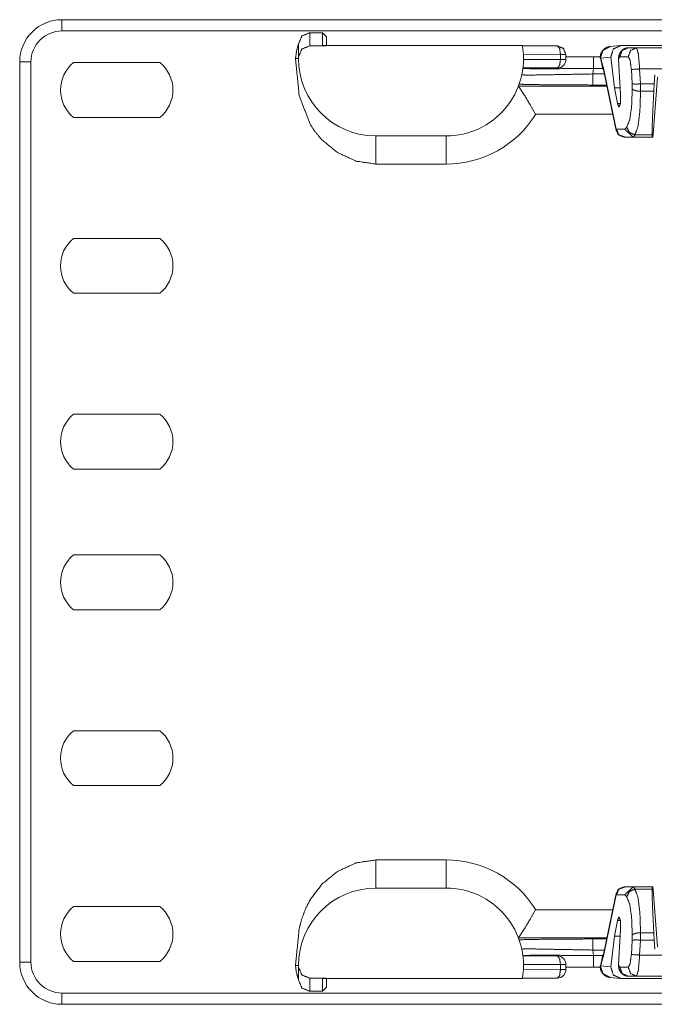
# Model space of a CAD drawing. Units: inches. Extents: x 1.23 to 8.11, y 1.84 to 6.92.
# Drawn here: x 1.23 to 1.79, y 6.04 to 6.91 of the extents above; entities that cross this region are included whole.
import ezdxf

# ---------------------------------------------------------------- set-up
doc = ezdxf.new("R2010")
doc.units = ezdxf.units.IN
doc.header["$MEASUREMENT"] = 0
doc.layers.add('Trimetric', color=7, linetype='Continuous', true_color=0xffffff)

msp = doc.modelspace()

# ---------------------------------------------------------------- linework, layer by layer
at = {"layer": 'Trimetric', "color": 7, "linetype": 'Continuous', "lineweight": 18}
for p, q in [((1.26343, 6.91042), (1.8294, 6.91042)), ((1.82837, 6.90042), (1.26343, 6.90042)), ((1.49505, 6.89882), (1.4838, 6.89882)), ((1.4838, 6.89882), (1.4838, 6.88722)), ((1.49505, 6.88736), (1.49505, 6.89882)), ((1.49505, 6.89882), (1.4988, 6.89507)), ((1.4988, 6.89507), (1.4988, 6.88749)), ((1.4738, 6.87722), (1.4738, 6.88881)), ((1.4838, 6.88722), (1.4988, 6.88722)), ((1.4988, 6.88736), (1.49505, 6.88736)), ((1.67282, 6.88749), (1.4988, 6.88749)), ((1.4988, 6.88722), (1.4988, 6.88749)), ((1.67285, 6.8873), (1.70397, 6.88709)), ((1.75987, 6.8875), (1.75091, 6.88661)), ((1.76088, 6.88755), (1.82347, 6.88755)), ((1.70669, 6.87959), (1.67369, 6.87982)), ((1.70669, 6.87499), (1.70669, 6.87959)), ((1.71147, 6.87959), (1.71147, 6.87499)), ((1.76685, 6.88542), (1.77438, 6.88542)), ((2.02748, 6.88542), (1.77438, 6.88542)), ((1.22593, 6.07292), (1.22593, 6.87292)), ((1.23593, 6.87292), (1.23593, 6.07292)), ((1.27387, 6.87229), (1.35048, 6.87229)), ((1.4738, 6.87722), (1.4738, 6.87589)), ((1.6738, 6.87499), (1.70669, 6.87499)), ((1.73594, 6.87735), (1.74199, 6.87735)), ((1.74199, 6.87622), (1.742, 6.87609)), ((1.74199, 6.87622), (1.74218, 6.87618)), ((1.74218, 6.87618), (1.75147, 6.8771)), ((1.74219, 6.87612), (1.74218, 6.87618)), ((1.74251, 6.87616), (1.74219, 6.87612)), ((1.74222, 6.87604), (1.74219, 6.87612)), ((1.74251, 6.87616), (1.74221, 6.87609)), ((1.74221, 6.87609), (1.74449, 6.86677)), ((1.74429, 6.86888), (1.74251, 6.87616)), ((1.74456, 6.86891), (1.74429, 6.86888)), ((1.75627, 6.81316), (1.74456, 6.86891)), ((1.74472, 6.86723), (1.74456, 6.86891)), ((1.7548, 6.84998), (1.75147, 6.8771)), ((1.75948, 6.87746), (1.75821, 6.87512)), ((1.76013, 6.84415), (1.75821, 6.87512)), ((1.76701, 6.87746), (1.75948, 6.87746)), ((1.70397, 6.86749), (1.67329, 6.86749)), ((1.73594, 6.86718), (1.73547, 6.86219)), ((1.73547, 6.86219), (1.74578, 6.86219)), ((1.74439, 6.86718), (1.73594, 6.86718)), ((1.74472, 6.86723), (1.75631, 6.81208)), ((1.77048, 6.85347), (1.76969, 6.86621)), ((1.77706, 6.86667), (2.02479, 6.86667)), ((1.77706, 6.86667), (1.77789, 6.85334)), ((1.79055, 6.8615), (1.79005, 6.85334)), ((1.66927, 6.85134), (1.66927, 6.85133)), ((1.66927, 6.85133), (1.74811, 6.85133)), ((1.74784, 6.85237), (1.73547, 6.85237)), ((1.77053, 6.84903), (1.77048, 6.85347)), ((1.77789, 6.85334), (1.77784, 6.85334)), ((1.77784, 6.85334), (1.7779, 6.84678)), ((1.77789, 6.85334), (1.79005, 6.85334)), ((1.78921, 6.8088), (1.79304, 6.85942)), ((1.78968, 6.84678), (1.79005, 6.85334)), ((1.7548, 6.84998), (1.75728, 6.83603)), ((1.7548, 6.84998), (1.75977, 6.84998)), ((1.7779, 6.84678), (1.7779, 6.84678)), ((1.78968, 6.84678), (1.7779, 6.84678)), ((1.75728, 6.83603), (1.76003, 6.83603)), ((1.75332, 6.82634), (1.68463, 6.82634)), ((1.35048, 6.82354), (1.27387, 6.82354)), ((1.75627, 6.81316), (1.7639, 6.81316)), ((1.7639, 6.81316), (1.76558, 6.81502)), ((1.77117, 6.80613), (1.7639, 6.81316)), ((1.77295, 6.8081), (1.77117, 6.80613)), ((1.77295, 6.8081), (1.78811, 6.8081)), ((1.78811, 6.8081), (1.78818, 6.80612)), ((1.78894, 6.80612), (1.78921, 6.8088)), ((1.60505, 6.80714), (1.54255, 6.80714)), ((1.7714, 6.80612), (1.76365, 6.80612)), ((1.77117, 6.80613), (1.7714, 6.80612)), ((1.7714, 6.80612), (1.78818, 6.80612)), ((1.78894, 6.80612), (1.78818, 6.80612)), ((1.60505, 6.78214), (1.54255, 6.78214)), ((1.27387, 6.71604), (1.35048, 6.71604)), ((1.35048, 6.66729), (1.27387, 6.66729)), ((1.27387, 6.55979), (1.35048, 6.55979)), ((1.35048, 6.51104), (1.27387, 6.51104)), ((1.27387, 6.43479), (1.35048, 6.43479)), ((1.35048, 6.38604), (1.27387, 6.38604)), ((1.27387, 6.27854), (1.35048, 6.27854)), ((1.35048, 6.22979), (1.27387, 6.22979)), ((1.54255, 6.16369), (1.60505, 6.16369)), ((1.54255, 6.13869), (1.60505, 6.13869)), ((1.7714, 6.13971), (1.76365, 6.13971)), ((1.77117, 6.13971), (1.7639, 6.13267)), ((1.77117, 6.13971), (1.7714, 6.13971)), ((1.77295, 6.13774), (1.77117, 6.13971)), ((1.7714, 6.13971), (1.78818, 6.13971)), ((1.77295, 6.13774), (1.78811, 6.13774)), ((1.78811, 6.13774), (1.78818, 6.13971)), ((1.78894, 6.13971), (1.78818, 6.13971)), ((1.78894, 6.13971), (1.78921, 6.13703)), ((1.78921, 6.13703), (1.79304, 6.08642)), ((1.75627, 6.13267), (1.74456, 6.07693)), ((1.75631, 6.13375), (1.74472, 6.07861)), ((1.75627, 6.13267), (1.7639, 6.13267)), ((1.7639, 6.13267), (1.76558, 6.13082)), ((1.27387, 6.12229), (1.35048, 6.12229)), ((1.68463, 6.1195), (1.75332, 6.1195)), ((1.7548, 6.09586), (1.75728, 6.10981)), ((1.76003, 6.10981), (1.75728, 6.10981)), ((1.76013, 6.10169), (1.75821, 6.07071)), ((1.77784, 6.0925), (1.7779, 6.09906)), ((1.7779, 6.09906), (1.7779, 6.09906)), ((1.78968, 6.09906), (1.7779, 6.09906)), ((1.78968, 6.09906), (1.79005, 6.0925)), ((1.74811, 6.0945), (1.66927, 6.0945)), ((1.66927, 6.0945), (1.66927, 6.09449)), ((1.73547, 6.09347), (1.74784, 6.09347)), ((1.7548, 6.09586), (1.75147, 6.06873)), ((1.7548, 6.09586), (1.75977, 6.09586)), ((1.77048, 6.09236), (1.76969, 6.07963)), ((1.77053, 6.09681), (1.77048, 6.09236)), ((1.77706, 6.07917), (1.77789, 6.0925)), ((1.77789, 6.0925), (1.77784, 6.0925)), ((1.77789, 6.0925), (1.79005, 6.0925)), ((1.79055, 6.08434), (1.79005, 6.0925)), ((1.74578, 6.08364), (1.73547, 6.08364)), ((1.73594, 6.07866), (1.73547, 6.08364)), ((1.35048, 6.07354), (1.27387, 6.07354)), ((1.70397, 6.07835), (1.67329, 6.07835)), ((1.73594, 6.07866), (1.74439, 6.07866)), ((1.74449, 6.07907), (1.74221, 6.06974)), ((1.74429, 6.07695), (1.74251, 6.06968)), ((1.74456, 6.07693), (1.74429, 6.07695)), ((1.74472, 6.07861), (1.74456, 6.07693)), ((1.77706, 6.07917), (2.02479, 6.07917)), ((1.4738, 6.06861), (1.4738, 6.06994)), ((1.4738, 6.05702), (1.4738, 6.06861)), ((1.70669, 6.06624), (1.67369, 6.06602)), ((1.6738, 6.07085), (1.70669, 6.07085)), ((1.70669, 6.07085), (1.70669, 6.06624)), ((1.71147, 6.06624), (1.71147, 6.07085)), ((1.74216, 6.06848), (1.73594, 6.06848)), ((1.742, 6.06975), (1.74199, 6.06962)), ((1.74199, 6.06962), (1.74218, 6.06966)), ((1.74219, 6.06971), (1.74218, 6.06966)), ((1.74218, 6.06966), (1.75147, 6.06873)), ((1.74222, 6.06979), (1.74219, 6.06971)), ((1.74251, 6.06968), (1.74219, 6.06971)), ((1.74251, 6.06968), (1.74221, 6.06974)), ((1.75948, 6.06838), (1.75821, 6.07071)), ((1.76701, 6.06838), (1.75948, 6.06838)), ((1.4838, 6.05861), (1.4988, 6.05861)), ((1.4838, 6.05861), (1.4838, 6.04702)), ((1.49505, 6.04702), (1.49505, 6.05825)), ((1.49505, 6.05825), (1.4988, 6.05825)), ((1.4988, 6.05861), (1.4988, 6.05835)), ((1.4988, 6.05825), (1.4988, 6.05835)), ((1.67282, 6.05835), (1.4988, 6.05835)), ((1.4988, 6.05825), (1.4988, 6.05077)), ((1.67285, 6.05853), (1.70397, 6.05875)), ((1.75091, 6.05923), (1.75987, 6.05834)), ((1.76088, 6.05829), (1.82347, 6.05829)), ((1.76685, 6.06042), (1.77438, 6.06042)), ((2.02748, 6.06042), (1.77438, 6.06042)), ((1.49505, 6.04702), (1.4838, 6.04702)), ((1.4988, 6.05077), (1.49505, 6.04702)), ((1.26343, 6.04542), (1.82837, 6.04542)), ((1.8294, 6.03542), (1.26343, 6.03542))]:
    msp.add_line(p, q, dxfattribs=at)
for centre, radius, start, end in [((1.26343, 6.87292), 0.0375, 90, 180), ((1.26343, 6.87292), 0.0275, 90, 180), ((1.60505, 6.87589), 0.06875, 270, 9.70889), ((1.29343, 6.84792), 0.03125, 128.73943, 231.26057), ((1.33093, 6.84792), 0.03125, 308.73942, 51.26058), ((1.54255, 6.87589), 0.06875, 180, 270), ((1.70397, 6.87499), 0.0075, 270, 0), ((1.60505, 6.87589), 0.09375, 270, 328.08926), ((1.76365, 6.81362), 0.0075, 191.86318, 270), ((1.29343, 6.69167), 0.03125, 128.73943, 231.26057), ((1.33093, 6.69167), 0.03125, 308.73942, 51.26058), ((1.29343, 6.53542), 0.03125, 128.73943, 231.26057), ((1.33093, 6.53542), 0.03125, 308.73942, 51.26058), ((1.29343, 6.41042), 0.03125, 128.73943, 231.26057), ((1.33093, 6.41042), 0.03125, 308.73942, 51.26058), ((1.29343, 6.25417), 0.03125, 128.73943, 231.26057), ((1.33093, 6.25417), 0.03125, 308.73942, 51.26058), ((1.60505, 6.06994), 0.09375, 31.91074, 90), ((1.54255, 6.06994), 0.06875, 90, 180), ((1.60505, 6.06994), 0.06875, 350.29111, 90), ((1.76365, 6.13221), 0.0075, 90, 168.13682), ((1.29343, 6.09792), 0.03125, 128.73943, 231.26057), ((1.33093, 6.09792), 0.03125, 308.73942, 51.26058), ((1.26343, 6.07292), 0.0375, 180, 270), ((1.26343, 6.07292), 0.0275, 180, 270), ((1.70397, 6.07085), 0.0075, 0, 90), ((1.70397, 6.06624), 0.0075, 270.38892, 0)]:
    msp.add_arc(centre, radius, start, end, dxfattribs=at)
for points in [[(1.26343, 6.91042), (1.26343, 6.90042)], [(1.70669, 6.87959), (1.71147, 6.87959)], [(1.22593, 6.87292), (1.23593, 6.87292)], [(1.70669, 6.87499), (1.71147, 6.87499)], [(1.73594, 6.86718), (1.73594, 6.87735)], [(1.73547, 6.85237), (1.73547, 6.86219)], [(1.77706, 6.86667), (1.76969, 6.86621)], [(1.60505, 6.78214), (1.60505, 6.80714)], [(1.60505, 6.13869), (1.60505, 6.16369)], [(1.73547, 6.08365), (1.73547, 6.09347)], [(1.23593, 6.07292), (1.22593, 6.07292)], [(1.73594, 6.06849), (1.73594, 6.07866)], [(1.77706, 6.07917), (1.76969, 6.07963)], [(1.70669, 6.07085), (1.71147, 6.07085)], [(1.70669, 6.06624), (1.71147, 6.06624)], [(1.26343, 6.04542), (1.26343, 6.03542)]]:
    msp.add_open_spline(points, degree=1, dxfattribs=at)
for points, knots in [([(1.4738, 6.88882), (1.47673, 6.89589), (1.4838, 6.89882)], [0, 0, 0.500019, 1, 1]), ([(1.47113, 6.87589), (1.47215, 6.88313), (1.4738, 6.88882)], [0, 0, 0.552485, 1, 1]), ([(1.4838, 6.88722), (1.47673, 6.88429), (1.4738, 6.87722)], [0, 0, 0.499981, 1, 1]), ([(1.70397, 6.88709), (1.70927, 6.88489), (1.71147, 6.87959)], [0, 0, 0.500021, 1, 1]), ([(1.70397, 6.88709), (1.70591, 6.88494), (1.70669, 6.87959)], [0, 0, 0.34898, 1, 1]), ([(1.75091, 6.88661), (1.75062, 6.88657), (1.75032, 6.88653), (1.74963, 6.8864), (1.74894, 6.88621), (1.74793, 6.88584), (1.74697, 6.88536), (1.74579, 6.88457), (1.74474, 6.88362), (1.74367, 6.88229), (1.74283, 6.88078), (1.7422, 6.87909), (1.74199, 6.87735), (1.74204, 6.87678), (1.74215, 6.87622)], [0, 0, 0.019534, 0.039249, 0.085812, 0.133063, 0.204051, 0.274969, 0.36865, 0.462141, 0.575125, 0.689261, 0.808204, 0.924518, 0.961983, 1, 1]), ([(1.74218, 6.87618), (1.74447, 6.88319), (1.75091, 6.88661)], [0, 0, 0.50264, 1, 1]), ([(1.75147, 6.8771), (1.75374, 6.88445), (1.76088, 6.88755)], [0, 0, 0.497014, 1, 1]), ([(1.75821, 6.87512), (1.75854, 6.87832), (1.75859, 6.87842)], [0, 0, 0.964416, 1, 1]), ([(1.76686, 6.88542), (1.7653, 6.88526), (1.76386, 6.88483), (1.76268, 6.88424), (1.76163, 6.88348), (1.76081, 6.88267), (1.76012, 6.88181), (1.75954, 6.88087), (1.7591, 6.87993), (1.75882, 6.87916), (1.75863, 6.8784)], [0, 0, 0.133871, 0.262663, 0.375397, 0.48674, 0.585269, 0.67946, 0.773926, 0.863043, 0.932765, 1, 1]), ([(1.76686, 6.88542), (1.76148, 6.88306), (1.75948, 6.87746)], [0, 0, 0.497227, 1, 1]), ([(1.77438, 6.88542), (1.769, 6.88306), (1.76701, 6.87746)], [0, 0, 0.497216, 1, 1]), ([(1.77438, 6.88542), (1.77599, 6.87993), (1.77706, 6.86667)], [0, 0, 0.300777, 1, 1]), ([(1.54255, 6.78214), (1.52486, 6.78476), (1.50811, 6.79261), (1.49466, 6.80362), (1.48904, 6.8102), (1.48416, 6.8175), (1.47439, 6.84314), (1.47113, 6.87589)], [0, 0, 0.135916, 0.276551, 0.408731, 0.474503, 0.541212, 0.749791, 1, 1]), ([(1.47113, 6.87589), (1.47259, 6.87589), (1.47337, 6.87589), (1.4738, 6.87589)], [0, 0, 0.547217, 0.837027, 1, 1]), ([(1.70669, 6.87499), (1.70589, 6.86969), (1.70397, 6.86749)], [0, 0, 0.647483, 1, 1]), ([(1.71176, 6.87744), (1.71948, 6.87738), (1.73594, 6.87735)], [0, 0, 0.319222, 1, 1]), ([(1.74514, 6.86526), (1.74483, 6.86573), (1.74428, 6.86843), (1.74428, 6.86882), (1.74429, 6.86888)], [0, 0, 0.148834, 0.879052, 0.982495, 1, 1]), ([(1.76969, 6.86621), (1.76861, 6.87417), (1.76701, 6.87746)], [0, 0, 0.686475, 1, 1]), ([(1.67229, 6.86154), (1.67553, 6.86119), (1.6851, 6.86127), (1.71965, 6.86191), (1.73547, 6.86219)], [0, 0, 0.051672, 0.203025, 0.749806, 1, 1]), ([(1.73594, 6.86718), (1.71594, 6.86697), (1.69801, 6.86683), (1.68353, 6.8668), (1.67509, 6.86701), (1.67327, 6.86738)], [0, 0, 0.318973, 0.604935, 0.835755, 0.9705, 1, 1]), ([(1.68463, 6.82634), (1.68458, 6.82643), (1.67975, 6.83486), (1.67538, 6.84203), (1.67219, 6.84699), (1.6701, 6.85012), (1.66927, 6.85133)], [0, 0, 0.003665, 0.334434, 0.620657, 0.821767, 0.94985, 1, 1]), ([(1.73547, 6.85237), (1.71114, 6.85244), (1.68956, 6.85265), (1.6732, 6.85297), (1.6699, 6.85307)], [0, 0, 0.370958, 0.7001, 0.9497, 1, 1]), ([(1.77784, 6.85334), (1.77536, 6.85325), (1.77317, 6.85323), (1.7715, 6.8533), (1.77056, 6.85344), (1.77048, 6.85347)], [0, 0, 0.335819, 0.633216, 0.859638, 0.988749, 1, 1]), ([(1.76013, 6.84415), (1.76005, 6.83625), (1.75888, 6.8329), (1.75728, 6.83603)], [0, 0, 0.527991, 0.765297, 1, 1]), ([(1.76558, 6.81502), (1.7682, 6.82136), (1.76992, 6.83317), (1.77053, 6.84903)], [0, 0, 0.197917, 0.542241, 1, 1]), ([(1.7779, 6.84678), (1.77542, 6.84694), (1.77322, 6.84739), (1.77154, 6.84808), (1.77061, 6.84889), (1.77053, 6.84903)], [0, 0, 0.313366, 0.596553, 0.824513, 0.980022, 1, 1]), ([(1.7779, 6.84678), (1.77729, 6.82874), (1.77557, 6.81531), (1.77295, 6.8081)], [0, 0, 0.4597, 0.80458, 1, 1]), ([(1.78968, 6.84678), (1.78875, 6.82874), (1.78821, 6.81531), (1.78811, 6.8081)], [0, 0, 0.466501, 0.813688, 1, 1]), ([(1.75631, 6.81208), (1.75624, 6.81262), (1.75627, 6.81316)], [0, 0, 0.495714, 1, 1]), ([(1.76365, 6.80612), (1.75859, 6.80816), (1.75627, 6.81316)], [0, 0, 0.497377, 1, 1]), ([(1.77295, 6.8081), (1.76796, 6.81017), (1.76558, 6.81502)], [0, 0, 0.500175, 1, 1]), ([(1.54255, 6.78214), (1.54255, 6.79171), (1.54255, 6.80524), (1.54255, 6.80714)], [0, 0, 0.382682, 0.923877, 1, 1]), ([(1.47113, 6.06994), (1.47439, 6.10269), (1.47692, 6.11203), (1.48018, 6.12058), (1.48416, 6.12834), (1.49465, 6.14221), (1.50811, 6.15323), (1.52486, 6.16107), (1.54255, 6.16369)], [0, 0, 0.250047, 0.323553, 0.393051, 0.459304, 0.591431, 0.723596, 0.86413, 1, 1]), ([(1.54255, 6.13869), (1.54255, 6.14601), (1.54255, 6.16369)], [0, 0, 0.292904, 1, 1]), ([(1.76365, 6.13971), (1.75859, 6.13768), (1.75627, 6.13267)], [0, 0, 0.497384, 1, 1]), ([(1.77295, 6.13774), (1.76796, 6.13567), (1.76558, 6.13082)], [0, 0, 0.500175, 1, 1]), ([(1.7779, 6.09906), (1.77729, 6.1171), (1.77557, 6.13053), (1.77295, 6.13774)], [0, 0, 0.459696, 0.804582, 1, 1]), ([(1.78968, 6.09906), (1.78875, 6.1171), (1.78821, 6.13053), (1.78811, 6.13774)], [0, 0, 0.466496, 0.81369, 1, 1]), ([(1.75631, 6.13375), (1.75624, 6.13322), (1.75627, 6.13267)], [0, 0, 0.495341, 1, 1]), ([(1.76558, 6.13082), (1.7682, 6.12448), (1.76992, 6.11267), (1.77053, 6.09681)], [0, 0, 0.197919, 0.542247, 1, 1]), ([(1.66927, 6.0945), (1.6701, 6.09572), (1.67219, 6.09884), (1.67538, 6.10381), (1.67975, 6.11098), (1.68458, 6.1194), (1.68463, 6.1195)], [0, 0, 0.050161, 0.178243, 0.37935, 0.66557, 0.996335, 1, 1]), ([(1.75728, 6.10981), (1.75888, 6.11293), (1.76005, 6.10958), (1.76013, 6.10169)], [0, 0, 0.234678, 0.471984, 1, 1]), ([(1.7779, 6.09906), (1.77542, 6.09889), (1.77322, 6.09844), (1.77154, 6.09776), (1.77061, 6.09695), (1.77053, 6.09681)], [0, 0, 0.313377, 0.596578, 0.824548, 0.980066, 1, 1]), ([(1.6699, 6.09276), (1.68427, 6.09311), (1.70431, 6.09335), (1.72802, 6.09346), (1.73547, 6.09347)], [0, 0, 0.219108, 0.524839, 0.886498, 1, 1]), ([(1.77784, 6.0925), (1.77536, 6.09259), (1.77317, 6.0926), (1.7715, 6.09253), (1.77056, 6.09239), (1.77048, 6.09236)], [0, 0, 0.335819, 0.633215, 0.859639, 0.988749, 1, 1]), ([(1.73547, 6.08365), (1.71547, 6.084), (1.68267, 6.08461), (1.67406, 6.0846), (1.67229, 6.0843)], [0, 0, 0.316403, 0.835322, 0.971613, 1, 1]), ([(1.67327, 6.07846), (1.67653, 6.0789), (1.6861, 6.07904), (1.70132, 6.07899), (1.72056, 6.07882), (1.73594, 6.07866)], [0, 0, 0.052428, 0.205046, 0.447843, 0.754712, 1, 1]), ([(1.70669, 6.07085), (1.70589, 6.07615), (1.70397, 6.07835)], [0, 0, 0.647565, 1, 1]), ([(1.74514, 6.08057), (1.74483, 6.08011), (1.74428, 6.07741), (1.74428, 6.07702), (1.74429, 6.07695)], [0, 0, 0.14885, 0.879039, 0.982385, 1, 1]), ([(1.76969, 6.07963), (1.76861, 6.07167), (1.76701, 6.06838)], [0, 0, 0.686475, 1, 1]), ([(1.77438, 6.06042), (1.77599, 6.06591), (1.77706, 6.07917)], [0, 0, 0.300798, 1, 1]), ([(1.4738, 6.05702), (1.47179, 6.06426), (1.47113, 6.06994)], [0, 0, 0.567486, 1, 1]), ([(1.4738, 6.06994), (1.47362, 6.06994), (1.47302, 6.06994), (1.47211, 6.06994), (1.47113, 6.06994)], [0, 0, 0.070177, 0.292895, 0.631902, 1, 1]), ([(1.4738, 6.06861), (1.47673, 6.06154), (1.4838, 6.05861)], [0, 0, 0.500019, 1, 1]), ([(1.70397, 6.05874), (1.70591, 6.0609), (1.70669, 6.06624)], [0, 0, 0.348997, 1, 1]), ([(1.73594, 6.06849), (1.71182, 6.06841), (1.71147, 6.06841)], [0, 0, 0.98562, 1, 1]), ([(1.74211, 6.0696), (1.74206, 6.0682), (1.74223, 6.06684), (1.7427, 6.06533), (1.74344, 6.0639), (1.74419, 6.06283), (1.74507, 6.06188), (1.74591, 6.06117), (1.74683, 6.06056), (1.74764, 6.06013), (1.74848, 6.05978), (1.74918, 6.05956), (1.74988, 6.05939), (1.75039, 6.05929), (1.75091, 6.05923)], [0, 0, 0.092798, 0.183428, 0.288871, 0.395172, 0.481505, 0.567578, 0.640433, 0.71327, 0.773881, 0.834524, 0.882742, 0.930555, 0.965412, 1, 1]), ([(1.74218, 6.06966), (1.74447, 6.06265), (1.75091, 6.05923)], [0, 0, 0.502647, 1, 1]), ([(1.75147, 6.06873), (1.75374, 6.06139), (1.76088, 6.05829)], [0, 0, 0.497037, 1, 1]), ([(1.75821, 6.07071), (1.75854, 6.06752), (1.75857, 6.06744)], [0, 0, 0.974853, 1, 1]), ([(1.75858, 6.06745), (1.75864, 6.0672), (1.75871, 6.06694), (1.75933, 6.06534), (1.76032, 6.06375), (1.76133, 6.06263), (1.76257, 6.06166), (1.76391, 6.06098), (1.76536, 6.06056), (1.7661, 6.06045), (1.76686, 6.06042)], [0, 0, 0.022064, 0.044369, 0.191012, 0.350822, 0.479526, 0.614509, 0.742666, 0.871719, 0.935452, 1, 1]), ([(1.76686, 6.06042), (1.76148, 6.06278), (1.75948, 6.06838)], [0, 0, 0.497218, 1, 1]), ([(1.77438, 6.06042), (1.769, 6.06278), (1.76701, 6.06838)], [0, 0, 0.497207, 1, 1]), ([(1.4838, 6.04702), (1.47673, 6.04995), (1.4738, 6.05702)], [0, 0, 0.499976, 1, 1])]:
    msp.add_open_spline(points, degree=1, knots=knots, dxfattribs=at)

doc.saveas('drawing.dxf')
